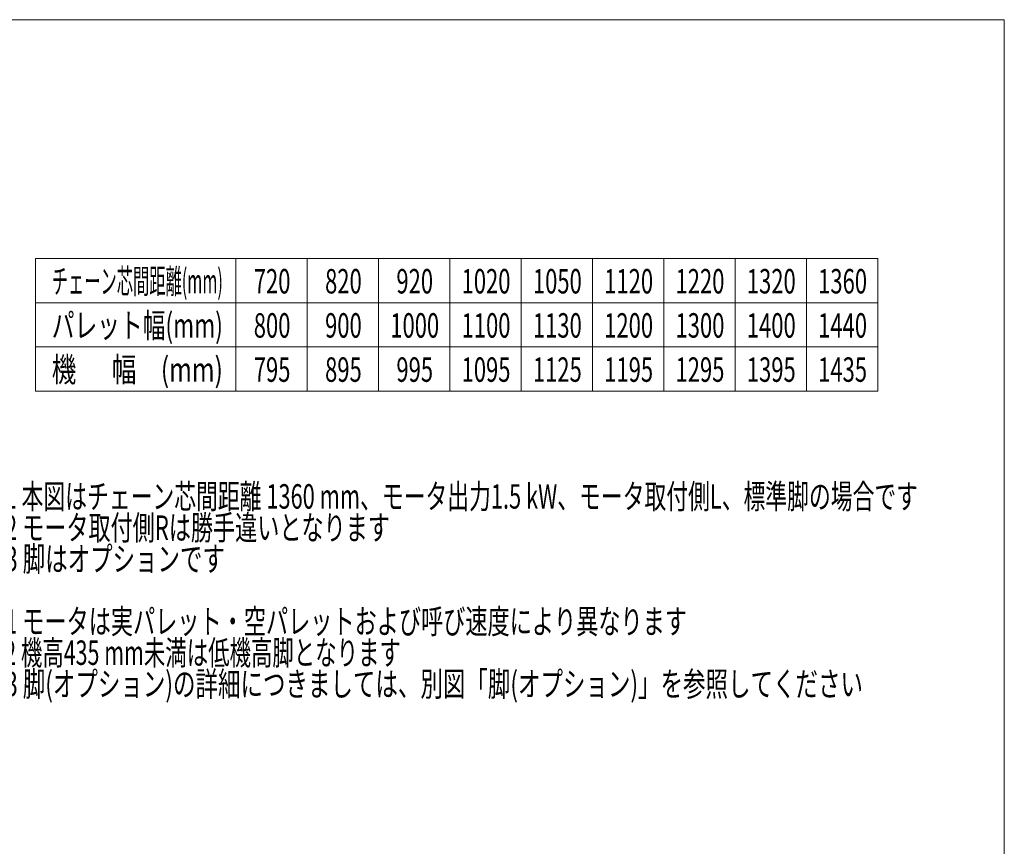
# Model space of a CAD drawing. Units: millimetres. Extents: x -3546 to 3546, y -2433 to 2432.
# Drawn here: x 646 to 3546, y 0 to 2432 of the extents above; entities that cross this region are included whole.
import ezdxf
from ezdxf.enums import TextEntityAlignment as Align

# ---------------------------------------------------------------- set-up
doc = ezdxf.new("R2010")
doc.units = ezdxf.units.MM
doc.header["$LTSCALE"] = 4.5
doc.layers.add('L-13', color=7, linetype='Continuous')
doc.layers.add('ZUWAKU', color=7, linetype='Continuous')
doc.styles.add('dcStyle0', font='ＭＳ Ｐゴシック', dxfattribs={"width": 0.7})

# ---------------------------------------------------------------- blocks, each defined once
blk = doc.blocks.new('DC_GROUP_W_MHC-HHS_S_020_278')
at = {"layer": 'L-13', "color": 2, "style": 'dcStyle0'}
for s, width, p, p2 in [('注1 本図はチェーン芯間距離 1360 mm、モータ出力1.5 kW、モータ取付側L、標準脚の場合です', 0.662158, (537.8, 993.4), (3291.8, 993.4)), ('注2 モータ取付側Rは勝手違いとなります', 0.663019, (537.8, 901.4), (1736.6, 901.4)), ('注3 脚はオプションです', 0.689301, (537.8, 809.4), (1250.6, 809.4)), ('※1 モータは実パレット・空パレットおよび呼び速度により異なります', 0.702655, (537.8, 625.4), (2611.4, 625.4)), ('※2 機高435 mm未満は低機高脚となります', 0.640881, (537.8, 533.4), (1769, 533.4)), ('※3 脚(オプション)の詳細につきましては、別図「脚(オプション)」を参照してください', 0.724891, (537.8, 441.4), (3129.8, 441.4))]:
    blk.add_text(s, height=72, dxfattribs=dict(at, width=width)).set_placement(p, p2, align=Align.FIT)
blk = doc.blocks.new('DC_GROUP_W_MHC-HHS_S_020_210')
at = {"layer": 'ZUWAKU', "color": 7, "linetype": 'Continuous', "lineweight": 13}
for p, q in [((3546, 2432.3), (-3546, 2432.3)), ((3546, -2391.7), (3546, 2432.3))]:
    blk.add_line(p, q, dxfattribs=at)

msp = doc.modelspace()

# ---------------------------------------------------------------- linework, layer by layer
at = {"layer": 'ZUWAKU', "color": 7, "linetype": 'Continuous', "lineweight": 13}
for p, q in [((693.0579, 1729.3388), (3173.0579, 1729.3388)), ((693.0579, 1339.3388), (693.0579, 1729.3388)), ((1283.0579, 1729.3388), (1283.0579, 1339.3388)), ((1493.0579, 1729.3388), (1493.0579, 1339.3388)), ((1703.0579, 1729.3388), (1703.0579, 1339.3388)), ((1913.0579, 1729.3388), (1913.0579, 1339.3388)), ((2123.0579, 1729.3388), (2123.0579, 1339.3388)), ((2333.0579, 1729.3388), (2333.0579, 1339.3388)), ((2543.0579, 1729.3388), (2543.0579, 1339.3388)), ((2753.0579, 1729.3388), (2753.0579, 1339.3388)), ((2963.0579, 1729.3388), (2963.0579, 1339.3388)), ((3173.0579, 1729.3388), (3173.0579, 1339.3388)), ((693.0579, 1599.3388), (3173.0579, 1599.3388)), ((693.0579, 1469.3388), (3173.0579, 1469.3388)), ((3173.0579, 1339.3388), (693.0579, 1339.3388))]:
    msp.add_line(p, q, dxfattribs=at)

# ---------------------------------------------------------------- block references
at = {"layer": 'L-13', "linetype": 'Continuous'}
msp.add_blockref('DC_GROUP_W_MHC-HHS_S_020_278', (0, 0), dxfattribs=at)
at = {"layer": 'ZUWAKU', "linetype": 'Continuous'}
msp.add_blockref('DC_GROUP_W_MHC-HHS_S_020_210', (0, 0), dxfattribs=at)

# ---------------------------------------------------------------- texts
at = {"layer": 'ZUWAKU', "color": 2, "style": 'dcStyle0'}
for s, width, p, p2 in [('チェーン芯間距離(mm)', 0.503698, (740.816, 1626.635), (1244.816, 1626.635)), ('720', 0.6875, (1335.7613, 1626.635), (1443.7613, 1626.635)), ('820', 0.6875, (1545.7613, 1626.635), (1653.7613, 1626.635)), ('920', 0.6875, (1755.7613, 1626.635), (1863.7613, 1626.635)), ('1020', 0.6875, (1947.7613, 1626.635), (2091.7613, 1626.635)), ('1050', 0.6875, (2157.7613, 1626.635), (2301.7613, 1626.635)), ('1120', 0.6875, (2367.7613, 1626.635), (2511.7613, 1626.635)), ('1220', 0.6875, (2577.7613, 1626.635), (2721.7613, 1626.635)), ('1320', 0.6875, (2787.7613, 1626.635), (2931.7613, 1626.635)), ('1360', 0.6875, (2997.7613, 1626.635), (3141.7613, 1626.635)), ('パレット幅(mm)', 0.762324, (740.816, 1496.635), (1244.816, 1496.635)), ('800', 0.6875, (1335.7613, 1496.635), (1443.7613, 1496.635)), ('900', 0.6875, (1545.7613, 1496.635), (1653.7613, 1496.635)), ('1000', 0.6875, (1737.7613, 1496.635), (1881.7613, 1496.635)), ('1100', 0.6875, (1947.7613, 1496.635), (2091.7613, 1496.635)), ('1130', 0.6875, (2157.7613, 1496.635), (2301.7613, 1496.635)), ('1200', 0.6875, (2367.7613, 1496.635), (2511.7613, 1496.635)), ('1300', 0.6875, (2577.7613, 1496.635), (2721.7613, 1496.635)), ('1400', 0.6875, (2787.7613, 1496.635), (2931.7613, 1496.635)), ('1440', 0.6875, (2997.7613, 1496.635), (3141.7613, 1496.635)), ('機\u3000  幅\u3000(mm)', 0.799883, (740.816, 1366.635), (1244.816, 1366.635)), ('795', 0.6875, (1335.7613, 1366.635), (1443.7613, 1366.635)), ('895', 0.6875, (1545.7613, 1366.635), (1653.7613, 1366.635)), ('995', 0.6875, (1755.7613, 1366.635), (1863.7613, 1366.635)), ('1095', 0.6875, (1947.7613, 1366.635), (2091.7613, 1366.635)), ('1125', 0.6875, (2157.7613, 1366.635), (2301.7613, 1366.635)), ('1195', 0.6875, (2367.7613, 1366.635), (2511.7613, 1366.635)), ('1295', 0.6875, (2577.7613, 1366.635), (2721.7613, 1366.635)), ('1395', 0.6875, (2787.7613, 1366.635), (2931.7613, 1366.635)), ('1435', 0.6875, (2997.7613, 1366.635), (3141.7613, 1366.635))]:
    msp.add_text(s, height=72, dxfattribs=dict(at, width=width)).set_placement(p, p2, align=Align.FIT)

doc.saveas('drawing.dxf')
